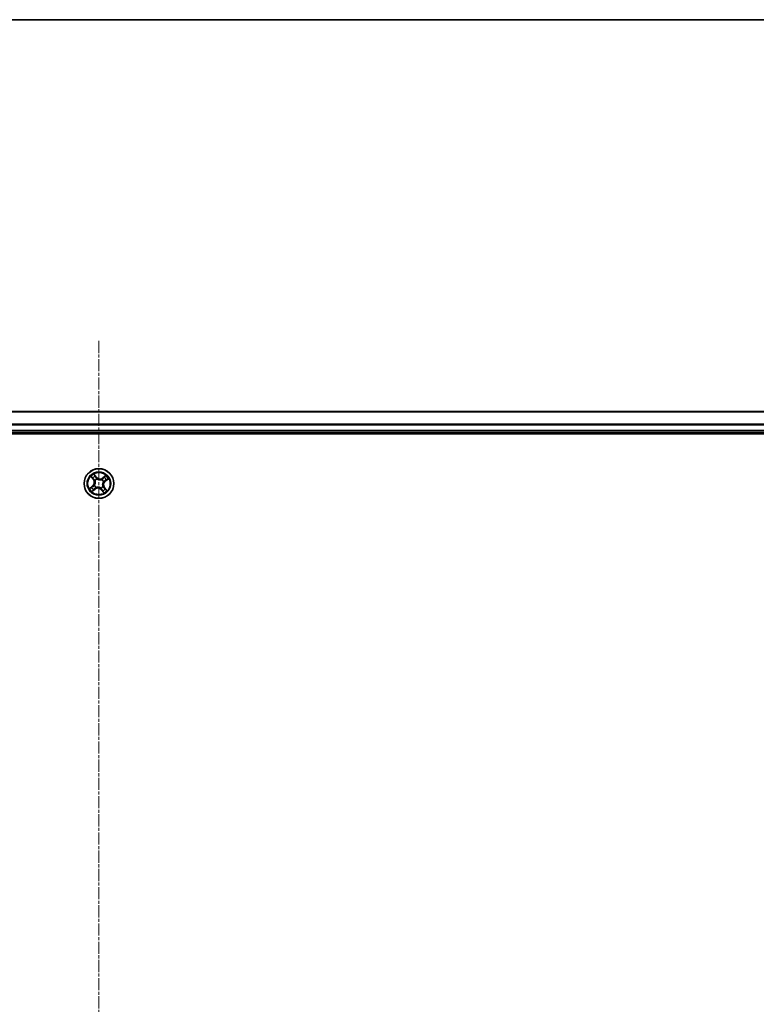
# Model space of a CAD drawing. Units: millimetres. Extents: x 0 to 8858, y 0 to 1546.
# Drawn here: x 1072 to 1215, y 1354 to 1546 of the extents above; entities that cross this region are included whole.
import ezdxf

# ---------------------------------------------------------------- set-up
doc = ezdxf.new("R2010")
doc.units = ezdxf.units.MM
doc.header["$LTSCALE"] = 0.5
doc.linetypes.add('CHAIN', pattern=[0.3543, 0.2362, -0.0295, 0.0591, -0.0295])
for name, color, linetype, lineweight in [('Border (ISO)', 7, 'Continuous', 35), ('Centerline (ISO)', 131, 'Continuous', 18), ('Visible (ISO)', 7, 'Continuous', 35), ('Visible Narrow (ISO)', 7, 'Continuous', 25)]:
    doc.layers.add(name, color=color, linetype=linetype, lineweight=lineweight)

# ---------------------------------------------------------------- blocks, each defined once
blk = doc.blocks.new('図面枠 tk図枠')
at = {"layer": 'Border (ISO)'}
blk.add_line((14.5, 289), (405.5, 289), dxfattribs=at)

msp = doc.modelspace()

# ---------------------------------------------------------------- linework, layer by layer
at = {"layer": 'Centerline (ISO)', "linetype": 'CHAIN', "ltscale": 20}
msp.add_line((1087.41778, 1482.96565), (1087.41778, 1157.46565), dxfattribs=at)
at = {"layer": 'Visible (ISO)'}
for p, q in [((1277.41778, 1469.21565), (897.41778, 1469.21565)), ((892.41778, 1464.91565), (1282.41778, 1464.91565)), ((897.41778, 1465.21565), (1277.41778, 1465.21565))]:
    msp.add_line(p, q, dxfattribs=at)
msp.add_circle((1087.41778, 1455.21565), 2.9, dxfattribs=at)
at = {"layer": 'Visible Narrow (ISO)'}
for p, q in [((897.41778, 1469.1693), (1277.41778, 1469.1693)), ((1277.41778, 1466.77562), (897.41778, 1466.77562)), ((897.41778, 1466.62198), (1277.41778, 1466.62198)), ((1277.41778, 1465.51565), (897.41778, 1465.51565)), ((1085.86472, 1456.56911), (1086.33395, 1455.94649)), ((1086.97072, 1456.44404), (1086.48004, 1457.04991)), ((1086.62354, 1456.79358), (1086.93201, 1456.41269)), ((1088.77124, 1456.76872), (1088.14861, 1456.29948)), ((1088.17859, 1456.2597), (1088.57001, 1456.55469)), ((1086.18939, 1454.76859), (1085.58352, 1454.27792)), ((1085.83985, 1454.42142), (1086.22074, 1454.72989)), ((1086.37373, 1455.97647), (1086.07874, 1456.36789)), ((1086.22074, 1454.72989), (1086.18939, 1454.76859)), ((1086.22074, 1454.72989), (1086.26646, 1454.67343)), ((1086.37373, 1455.97647), (1086.33395, 1455.94649)), ((1086.37373, 1455.97647), (1086.43174, 1456.02019)), ((1086.52773, 1454.83305), (1086.54731, 1454.84147)), ((1086.66363, 1455.78922), (1086.64666, 1455.80213)), ((1086.93201, 1456.41269), (1086.87556, 1456.36697)), ((1086.93201, 1456.41269), (1086.97072, 1456.44404)), ((1087.03518, 1456.1057), (1087.0436, 1456.08612)), ((1087.99135, 1455.9698), (1088.00425, 1455.98677)), ((1088.17859, 1456.2597), (1088.14861, 1456.29948)), ((1088.17193, 1454.64208), (1088.1889, 1454.62918)), ((1088.17859, 1456.2597), (1088.22231, 1456.20169)), ((1088.30783, 1455.59825), (1088.28825, 1455.58984)), ((1088.61482, 1455.70142), (1088.5691, 1455.75787)), ((1088.99571, 1456.00989), (1088.61482, 1455.70142)), ((1088.61482, 1455.70142), (1088.64617, 1455.66271)), ((1088.64617, 1455.66271), (1089.25204, 1456.15339)), ((1086.06432, 1453.66259), (1086.68694, 1454.13183)), ((1086.65697, 1454.1716), (1086.26555, 1453.87662)), ((1086.65697, 1454.1716), (1086.61325, 1454.22962)), ((1086.65697, 1454.1716), (1086.68694, 1454.13183)), ((1086.84421, 1454.4615), (1086.83131, 1454.44454)), ((1087.80038, 1454.3256), (1087.79196, 1454.34519)), ((1087.90355, 1454.01861), (1087.86484, 1453.98726)), ((1087.86484, 1453.98726), (1088.35552, 1453.38139)), ((1087.90355, 1454.01861), (1087.96, 1454.06433)), ((1088.21202, 1453.63773), (1087.90355, 1454.01861)), ((1088.46183, 1454.45484), (1088.40382, 1454.41112)), ((1088.46183, 1454.45484), (1088.50161, 1454.48482)), ((1088.46183, 1454.45484), (1088.75682, 1454.06342)), ((1088.97084, 1453.86219), (1088.50161, 1454.48482))]:
    msp.add_line(p, q, dxfattribs=at)
for radius in [2.86769, 2.30915, 2.14146]:
    msp.add_circle((1087.41778, 1455.21565), radius, dxfattribs=at)
for centre, radius, start, end in [((1087.41778, 1455.21565), 2.06006, 117.0777135, 138.9285502), ((1087.41778, 1455.21565), 1.61218, 117.695611, 138.3106527), ((1087.41778, 1455.21565), 2.06006, 27.0777135, 48.9285502), ((1085.6518, 1455.43239), 0.85418, 309.0031319, 37.0031319), ((1085.6518, 1455.43239), 0.90399, 309.0031319, 37.0031319), ((1087.41778, 1455.21565), 0.9688, 203.2611759, 232.7450878), ((1087.41778, 1455.21565), 0.94748, 203.2611759, 232.7450878), ((1087.41778, 1455.21565), 0.9688, 113.2611759, 142.7450878), ((1087.41778, 1455.21565), 0.94748, 113.2611759, 142.7450878), ((1087.63452, 1456.98163), 0.90399, 219.0031319, 307.0031319), ((1087.63452, 1456.98163), 0.85418, 219.0031319, 307.0031319), ((1087.41778, 1455.21565), 0.94748, 293.2611759, 322.7450878), ((1087.41778, 1455.21565), 0.9688, 293.2611759, 322.7450878), ((1087.41778, 1455.21565), 0.94748, 23.2611759, 52.7450878), ((1087.41778, 1455.21565), 0.9688, 23.2611759, 52.7450878), ((1089.18376, 1454.99892), 0.90399, 129.0031319, 217.0031319), ((1089.18376, 1454.99892), 0.85418, 129.0031319, 217.0031319), ((1087.41778, 1455.21565), 1.61218, 27.695611, 48.3106527), ((1087.41778, 1455.21565), 2.06006, 207.0777135, 228.9285502), ((1087.41778, 1455.21565), 1.61218, 207.695611, 228.3106527), ((1087.20104, 1453.44967), 0.90399, 39.0031319, 127.0031319), ((1087.20104, 1453.44967), 0.85418, 39.0031319, 127.0031319), ((1087.41778, 1455.21565), 1.61218, 297.695611, 318.3106527), ((1087.41778, 1455.21565), 2.06006, 297.0777135, 318.9285502)]:
    msp.add_arc(centre, radius, start, end, dxfattribs=at)
for centre, major_axis, ratio, start_param, end_param in [((1086.58484, 1456.76223), (0.0406, 0.02919), 0.548506655, 0.104424734, 1.499606902), ((1086.6893, 1456.60346), (0.04379, 0.02413), 0.895740182, 0.197319494, 1.552742616), ((1088.59999, 1456.51491), (-0.03234, 0.03814), 0.548506655, 4.783578405, 6.178760573), ((1086.11852, 1456.39786), (-0.03814, -0.03234), 0.548506655, 4.783578405, 6.178760573), ((1086.24732, 1456.25811), (-0.034, -0.03666), 0.895740182, 4.730442692, 6.085865813), ((1086.29781, 1454.63473), (-0.02413, 0.04379), 0.895720538, 0.197301699, 1.54834765), ((1086.47152, 1456.05017), (-0.034, -0.03666), 0.895720538, 4.734837657, 6.085883608), ((1086.56888, 1454.85074), (-0.03741, 0.03317), 0.876846413, 0.18229136, 1.179902186), ((1086.56888, 1454.85074), (-0.04114, 0.02842), 0.410701227, 0.095735791, 1.318687473), ((1086.68231, 1455.77501), (-0.04432, -0.02314), 0.876846415, 5.103283132, 6.100893958), ((1086.68231, 1455.77501), (-0.04679, -0.01763), 0.410701226, 4.964497834, 6.187449516), ((1086.83685, 1456.33563), (0.04379, 0.02413), 0.895720538, 0.197301699, 1.54834765), ((1087.05287, 1456.06455), (0.03317, 0.03741), 0.876846413, 0.18229136, 1.179902186), ((1087.05287, 1456.06455), (0.02842, 0.04114), 0.410701227, 0.095735791, 1.318687473), ((1087.97714, 1455.95112), (-0.02314, 0.04432), 0.876846415, 5.103283132, 6.100893958), ((1087.97714, 1455.95112), (-0.01763, 0.04679), 0.410701226, 4.964497834, 6.187449516), ((1088.15325, 1454.65629), (0.04679, 0.01763), 0.410701226, 4.964497834, 6.187449516), ((1088.15325, 1454.65629), (0.04432, 0.02314), 0.876846415, 5.103283132, 6.100893958), ((1088.25229, 1456.16191), (-0.03666, 0.034), 0.895720538, 4.734837657, 6.085883608), ((1088.26668, 1455.58057), (0.04114, -0.02842), 0.410701227, 0.095735791, 1.318687473), ((1088.26668, 1455.58057), (0.03741, -0.03317), 0.876846413, 0.18229136, 1.179902186), ((1088.46024, 1456.38612), (-0.03666, 0.034), 0.895740182, 4.730442692, 6.085865813), ((1088.53775, 1455.79658), (0.02413, -0.04379), 0.895720538, 0.197301699, 1.54834765), ((1088.80559, 1455.94413), (0.02413, -0.04379), 0.895740182, 0.197319494, 1.552742616), ((1088.96436, 1456.0486), (0.02919, -0.0406), 0.548506655, 0.104424734, 1.499606902), ((1085.8712, 1454.38271), (-0.02919, 0.0406), 0.548506655, 0.104424734, 1.499606902), ((1086.02997, 1454.48717), (-0.02413, 0.04379), 0.895740182, 0.197319494, 1.552742616), ((1086.23557, 1453.91639), (0.03234, -0.03814), 0.548506655, 4.783578405, 6.178760573), ((1086.37532, 1454.04519), (0.03666, -0.034), 0.895740182, 4.730442692, 6.085865813), ((1086.58327, 1454.2694), (0.03666, -0.034), 0.895720538, 4.734837657, 6.085883608), ((1086.85842, 1454.48019), (0.02314, -0.04432), 0.876846415, 5.103283132, 6.100893958), ((1086.85842, 1454.48019), (0.01763, -0.04679), 0.410701226, 4.964497834, 6.187449516), ((1087.78269, 1454.36675), (-0.02842, -0.04114), 0.410701227, 0.095735791, 1.318687473), ((1087.78269, 1454.36675), (-0.03317, -0.03741), 0.876846413, 0.18229136, 1.179902186), ((1087.99871, 1454.09568), (-0.04379, -0.02413), 0.895720538, 0.197301699, 1.54834765), ((1088.14626, 1453.82784), (-0.04379, -0.02413), 0.895740182, 0.197319494, 1.552742616), ((1088.25072, 1453.66908), (-0.0406, -0.02919), 0.548506655, 0.104424734, 1.499606902), ((1088.36404, 1454.38114), (0.034, 0.03666), 0.895720538, 4.734837657, 6.085883608), ((1088.58824, 1454.1732), (0.034, 0.03666), 0.895740182, 4.730442692, 6.085865813), ((1088.71704, 1454.03344), (0.03814, 0.03234), 0.548506655, 4.783578405, 6.178760573)]:
    msp.add_ellipse(centre, major_axis=major_axis, ratio=ratio, start_param=start_param, end_param=end_param, dxfattribs=at)
for points, knots in [([(1086.09812, 1456.41643), (1086.08855, 1456.42807), (1086.07735, 1456.43898), (1086.04544, 1456.46601), (1086.02324, 1456.48117), (1085.97899, 1456.50838), (1085.95719, 1456.52059), (1085.91178, 1456.54495), (1085.88815, 1456.55708), (1085.86472, 1456.56911)], [0, 0, 0, 0, 0.00593403848, 0.00593403848, 0.01542850005, 0.01542850005, 0.02374498793, 0.02374498793, 0.03239430317, 0.03239430317, 0.03239430317, 0.03239430317]), ([(1085.86472, 1456.56911), (1085.88529, 1456.55179), (1085.90602, 1456.53432), (1085.94615, 1456.4998), (1085.96555, 1456.48278), (1086.0056, 1456.44612), (1086.02613, 1456.42641), (1086.05714, 1456.39355), (1086.06842, 1456.38079), (1086.07874, 1456.36789)], [-0.03239430317, -0.03239430317, -0.03239430317, -0.03239430317, -0.02374498793, -0.02374498793, -0.01542850005, -0.01542850005, -0.00593403848, -0.00593403848, 0, 0, 0, 0]), ([(1086.62354, 1456.79358), (1086.60935, 1456.81218), (1086.59586, 1456.83261), (1086.5622, 1456.88806), (1086.54291, 1456.92428), (1086.50905, 1456.99077), (1086.49447, 1457.02049), (1086.48004, 1457.04991)], [-0.03205597372, -0.03205597372, -0.03205597372, -0.03205597372, -0.02365018994, -0.02365018994, -0.0102009359, -0.0102009359, 0.00033832945, 0.00033832945, 0.00033832945, 0.00033832945]), ([(1086.48004, 1457.04991), (1086.48737, 1457.01866), (1086.49475, 1456.98708), (1086.5132, 1456.91704), (1086.52453, 1456.87928), (1086.54849, 1456.82361), (1086.55904, 1456.80366), (1086.57175, 1456.78652)], [-0.00033832945, -0.00033832945, -0.00033832945, -0.00033832945, 0.0102009359, 0.0102009359, 0.02365018994, 0.02365018994, 0.03205597372, 0.03205597372, 0.03205597372, 0.03205597372]), ([(1086.57175, 1456.78652), (1086.59354, 1456.75716), (1086.61293, 1456.72996), (1086.64568, 1456.68149), (1086.65896, 1456.66031), (1086.66848, 1456.64312)], [-0.02898284593, -0.02898284593, -0.02898284593, -0.02898284593, -0.01458506341, -0.01458506341, 0, 0, 0, 0]), ([(1086.72801, 1456.63481), (1086.71758, 1456.65374), (1086.70319, 1456.67715), (1086.66784, 1456.73083), (1086.64697, 1456.761), (1086.62354, 1456.79358)], [0, 0, 0, 0, 0.01458506341, 0.01458506341, 0.02898284593, 0.02898284593, 0.02898284593, 0.02898284593]), ([(1086.66848, 1456.64312), (1086.6931, 1456.5985), (1086.71772, 1456.55387), (1086.76697, 1456.46463), (1086.7916, 1456.42001), (1086.81623, 1456.37539)], [-0.06877985423, -0.06877985423, -0.06877985423, -0.06877985423, -0.03438992711, -0.03438992711, 0, 0, 0, 0]), ([(1086.87556, 1456.36697), (1086.85097, 1456.41162), (1086.82637, 1456.45626), (1086.77719, 1456.54554), (1086.7526, 1456.59017), (1086.72801, 1456.63481)], [0, 0, 0, 0, 0.03438992711, 0.03438992711, 0.06877985423, 0.06877985423, 0.06877985423, 0.06877985423]), ([(1088.57001, 1456.55469), (1088.53921, 1456.52857), (1088.5115, 1456.5042), (1088.46432, 1456.46074), (1088.44486, 1456.44164), (1088.43026, 1456.4259)], [0, 0, 0, 0, 0.01449142296, 0.01449142296, 0.02898284593, 0.02898284593, 0.02898284593, 0.02898284593]), ([(1088.49002, 1456.41956), (1088.50334, 1456.43384), (1088.52119, 1456.45106), (1088.5646, 1456.49011), (1088.59014, 1456.51195), (1088.61856, 1456.53532)], [-0.02898284593, -0.02898284593, -0.02898284593, -0.02898284593, -0.01449142296, -0.01449142296, 0, 0, 0, 0]), ([(1088.77124, 1456.76872), (1088.75391, 1456.74815), (1088.73644, 1456.72742), (1088.70193, 1456.68729), (1088.68491, 1456.66789), (1088.64825, 1456.62783), (1088.62854, 1456.6073), (1088.59568, 1456.5763), (1088.58291, 1456.56501), (1088.57001, 1456.55469)], [-0.03239430317, -0.03239430317, -0.03239430317, -0.03239430317, -0.02374498793, -0.02374498793, -0.01542850005, -0.01542850005, -0.00593403848, -0.00593403848, 0, 0, 0, 0]), ([(1088.61856, 1456.53532), (1088.63019, 1456.54489), (1088.64111, 1456.55608), (1088.66813, 1456.588), (1088.6833, 1456.6102), (1088.71051, 1456.65444), (1088.72271, 1456.67624), (1088.74708, 1456.72165), (1088.7592, 1456.74529), (1088.77124, 1456.76872)], [0, 0, 0, 0, 0.00593403848, 0.00593403848, 0.01542850005, 0.01542850005, 0.02374498793, 0.02374498793, 0.03239430317, 0.03239430317, 0.03239430317, 0.03239430317]), ([(1085.99031, 1454.46636), (1086.03494, 1454.49097), (1086.07956, 1454.51559), (1086.16881, 1454.56484), (1086.21343, 1454.58947), (1086.25805, 1454.6141)], [-0.06877985423, -0.06877985423, -0.06877985423, -0.06877985423, -0.03438992711, -0.03438992711, 0, 0, 0, 0]), ([(1086.26646, 1454.67343), (1086.22182, 1454.64884), (1086.17718, 1454.62425), (1086.0879, 1454.57506), (1086.04326, 1454.55047), (1085.99862, 1454.52588)], [0, 0, 0, 0, 0.03438992711, 0.03438992711, 0.06877985423, 0.06877985423, 0.06877985423, 0.06877985423]), ([(1086.07874, 1456.36789), (1086.10486, 1456.33708), (1086.12923, 1456.30937), (1086.1727, 1456.2622), (1086.19179, 1456.24273), (1086.20754, 1456.22813)], [0, 0, 0, 0, 0.01449142296, 0.01449142296, 0.02898284593, 0.02898284593, 0.02898284593, 0.02898284593]), ([(1086.21387, 1456.2879), (1086.19959, 1456.30121), (1086.18238, 1456.31907), (1086.14332, 1456.36247), (1086.12149, 1456.38801), (1086.09812, 1456.41643)], [-0.02898284593, -0.02898284593, -0.02898284593, -0.02898284593, -0.01449142296, -0.01449142296, 0, 0, 0, 0]), ([(1086.20754, 1456.22813), (1086.2449, 1456.19348), (1086.28227, 1456.15882), (1086.35701, 1456.08951), (1086.39437, 1456.05485), (1086.43174, 1456.02019)], [0, 0, 0, 0, 0.03438992711, 0.03438992711, 0.06877985423, 0.06877985423, 0.06877985423, 0.06877985423]), ([(1086.43793, 1456.07979), (1086.40059, 1456.11448), (1086.36325, 1456.14917), (1086.28856, 1456.21854), (1086.25122, 1456.25322), (1086.21387, 1456.2879)], [-0.06877985423, -0.06877985423, -0.06877985423, -0.06877985423, -0.03438992711, -0.03438992711, 0, 0, 0, 0]), ([(1086.25805, 1454.6141), (1086.32178, 1454.64929), (1086.38178, 1454.6913), (1086.46904, 1454.76912), (1086.49902, 1454.79944), (1086.52773, 1454.83305)], [-0.09824125451, -0.09824125451, -0.09824125451, -0.09824125451, -0.04912062725, -0.04912062725, -0.02177589412, -0.02177589412, -0.02177589412, -0.02177589412]), ([(1086.52682, 1454.87742), (1086.49881, 1454.84631), (1086.46969, 1454.81813), (1086.38525, 1454.74567), (1086.32752, 1454.70638), (1086.26646, 1454.67343)], [0.02177589412, 0.02177589412, 0.02177589412, 0.02177589412, 0.04912062725, 0.04912062725, 0.09824125451, 0.09824125451, 0.09824125451, 0.09824125451]), ([(1086.43174, 1456.02019), (1086.48303, 1455.97346), (1086.52954, 1455.92137), (1086.59395, 1455.83064), (1086.61539, 1455.79626), (1086.63505, 1455.7593)], [0, 0, 0, 0, 0.04912062725, 0.04912062725, 0.07646536039, 0.07646536039, 0.07646536039, 0.07646536039]), ([(1086.64666, 1455.80213), (1086.62693, 1455.84169), (1086.60517, 1455.87836), (1086.53932, 1455.97497), (1086.49126, 1456.03024), (1086.43793, 1456.07979)], [-0.07646536035, -0.07646536035, -0.07646536035, -0.07646536035, -0.04912062725, -0.04912062725, 0, 0, 0, 0]), ([(1086.63505, 1455.7593), (1086.64066, 1455.7445), (1086.64594, 1455.72949), (1086.67595, 1455.63715), (1086.69225, 1455.55476), (1086.69986, 1455.41479), (1086.69815, 1455.35954), (1086.69143, 1455.3048), (1086.68471, 1455.25006), (1086.67302, 1455.19603), (1086.63178, 1455.06205), (1086.59604, 1454.98606), (1086.54459, 1454.90371), (1086.53584, 1454.89042), (1086.52682, 1454.87742)], [0.0738185488, 0.0738185488, 0.0738185488, 0.0738185488, 0.0792796113, 0.0792796113, 0.1070104848, 0.1070104848, 0.1243422808, 0.1243422808, 0.1243422808, 0.1416740768, 0.1416740768, 0.1694049504, 0.1694049504, 0.1748660128, 0.1748660128, 0.1748660128, 0.1748660128]), ([(1086.54731, 1454.84147), (1086.55666, 1454.85532), (1086.56571, 1454.86948), (1086.61887, 1454.95738), (1086.65554, 1455.03893), (1086.6981, 1455.18369), (1086.71029, 1455.24227), (1086.71757, 1455.30159), (1086.72485, 1455.36091), (1086.72719, 1455.4207), (1086.7209, 1455.57145), (1086.70504, 1455.65945), (1086.67471, 1455.75759), (1086.66934, 1455.77352), (1086.66363, 1455.78922)], [-0.1748660129, -0.1748660129, -0.1748660129, -0.1748660129, -0.1694049504, -0.1694049504, -0.1416740768, -0.1416740768, -0.1243422808, -0.1243422808, -0.1243422808, -0.1070104848, -0.1070104848, -0.0792796113, -0.0792796113, -0.0738185488, -0.0738185488, -0.0738185488, -0.0738185488]), ([(1086.81623, 1456.37539), (1086.85142, 1456.31165), (1086.89343, 1456.25165), (1086.97125, 1456.1644), (1087.00157, 1456.13442), (1087.03518, 1456.1057)], [-0.09824125451, -0.09824125451, -0.09824125451, -0.09824125451, -0.04912062725, -0.04912062725, -0.02177589412, -0.02177589412, -0.02177589412, -0.02177589412]), ([(1087.07955, 1456.10662), (1087.04844, 1456.13463), (1087.02026, 1456.16374), (1086.9478, 1456.24818), (1086.9085, 1456.30591), (1086.87556, 1456.36697)], [0.02177589412, 0.02177589412, 0.02177589412, 0.02177589412, 0.04912062725, 0.04912062725, 0.09824125451, 0.09824125451, 0.09824125451, 0.09824125451]), ([(1087.0436, 1456.08612), (1087.05745, 1456.07678), (1087.07161, 1456.06772), (1087.15951, 1456.01456), (1087.24106, 1455.97789), (1087.38582, 1455.93533), (1087.4444, 1455.92315), (1087.50372, 1455.91587), (1087.56303, 1455.90859), (1087.62283, 1455.90625), (1087.77358, 1455.91253), (1087.86158, 1455.9284), (1087.95972, 1455.95873), (1087.97565, 1455.96409), (1087.99135, 1455.9698)], [-0.1748660129, -0.1748660129, -0.1748660129, -0.1748660129, -0.1694049504, -0.1694049504, -0.1416740768, -0.1416740768, -0.1243422808, -0.1243422808, -0.1243422808, -0.1070104848, -0.1070104848, -0.0792796113, -0.0792796113, -0.0738185488, -0.0738185488, -0.0738185488, -0.0738185488]), ([(1087.96143, 1455.99839), (1087.94663, 1455.99278), (1087.93162, 1455.98749), (1087.83927, 1455.95749), (1087.75689, 1455.94119), (1087.61692, 1455.93357), (1087.56166, 1455.93529), (1087.50692, 1455.94201), (1087.45219, 1455.94872), (1087.39816, 1455.96042), (1087.26418, 1456.00165), (1087.18818, 1456.0374), (1087.10583, 1456.08884), (1087.09255, 1456.0976), (1087.07955, 1456.10662)], [0.0738185488, 0.0738185488, 0.0738185488, 0.0738185488, 0.0792796113, 0.0792796113, 0.1070104848, 0.1070104848, 0.1243422808, 0.1243422808, 0.1243422808, 0.1416740768, 0.1416740768, 0.1694049504, 0.1694049504, 0.1748660128, 0.1748660128, 0.1748660128, 0.1748660128]), ([(1088.22231, 1456.20169), (1088.17559, 1456.15041), (1088.1235, 1456.10389), (1088.03276, 1456.03948), (1087.99838, 1456.01804), (1087.96143, 1455.99839)], [0, 0, 0, 0, 0.04912062725, 0.04912062725, 0.07646536039, 0.07646536039, 0.07646536039, 0.07646536039]), ([(1088.00425, 1455.98677), (1088.04381, 1456.0065), (1088.08048, 1456.02826), (1088.17709, 1456.09411), (1088.23236, 1456.14217), (1088.28192, 1456.1955)], [-0.07646536035, -0.07646536035, -0.07646536035, -0.07646536035, -0.04912062725, -0.04912062725, 0, 0, 0, 0]), ([(1088.28825, 1455.58984), (1088.2789, 1455.57598), (1088.26985, 1455.56182), (1088.21669, 1455.47393), (1088.18002, 1455.39237), (1088.13746, 1455.24762), (1088.12527, 1455.18903), (1088.11799, 1455.12972), (1088.11071, 1455.0704), (1088.10837, 1455.01061), (1088.11466, 1454.85986), (1088.13052, 1454.77186), (1088.16085, 1454.67371), (1088.16621, 1454.65778), (1088.17193, 1454.64208)], [-0.1748660129, -0.1748660129, -0.1748660129, -0.1748660129, -0.1694049504, -0.1694049504, -0.1416740768, -0.1416740768, -0.1243422808, -0.1243422808, -0.1243422808, -0.1070104848, -0.1070104848, -0.0792796113, -0.0792796113, -0.0738185488, -0.0738185488, -0.0738185488, -0.0738185488]), ([(1088.20051, 1454.67201), (1088.1949, 1454.68681), (1088.18962, 1454.70181), (1088.15961, 1454.79416), (1088.14331, 1454.87655), (1088.1357, 1455.01652), (1088.13741, 1455.07177), (1088.14413, 1455.12651), (1088.15085, 1455.18125), (1088.16254, 1455.23528), (1088.20378, 1455.36925), (1088.23952, 1455.44525), (1088.29097, 1455.5276), (1088.29972, 1455.54088), (1088.30874, 1455.55389)], [0.0738185488, 0.0738185488, 0.0738185488, 0.0738185488, 0.0792796113, 0.0792796113, 0.1070104848, 0.1070104848, 0.1243422808, 0.1243422808, 0.1243422808, 0.1416740768, 0.1416740768, 0.1694049504, 0.1694049504, 0.1748660128, 0.1748660128, 0.1748660128, 0.1748660128]), ([(1088.1889, 1454.62918), (1088.20863, 1454.58962), (1088.23039, 1454.55295), (1088.29624, 1454.45634), (1088.3443, 1454.40107), (1088.39763, 1454.35152)], [-0.07646536035, -0.07646536035, -0.07646536035, -0.07646536035, -0.04912062725, -0.04912062725, 0, 0, 0, 0]), ([(1088.40382, 1454.41112), (1088.35253, 1454.45785), (1088.30602, 1454.50994), (1088.24161, 1454.60067), (1088.22017, 1454.63505), (1088.20051, 1454.67201)], [0, 0, 0, 0, 0.04912062725, 0.04912062725, 0.07646536039, 0.07646536039, 0.07646536039, 0.07646536039]), ([(1088.43026, 1456.4259), (1088.3956, 1456.38853), (1088.36095, 1456.35116), (1088.29163, 1456.27643), (1088.25697, 1456.23906), (1088.22231, 1456.20169)], [0, 0, 0, 0, 0.03438992711, 0.03438992711, 0.06877985423, 0.06877985423, 0.06877985423, 0.06877985423]), ([(1088.28192, 1456.1955), (1088.31661, 1456.23284), (1088.3513, 1456.27018), (1088.42067, 1456.34487), (1088.45535, 1456.38222), (1088.49002, 1456.41956)], [-0.06877985423, -0.06877985423, -0.06877985423, -0.06877985423, -0.03438992711, -0.03438992711, 0, 0, 0, 0]), ([(1088.57751, 1455.8172), (1088.51378, 1455.78202), (1088.45378, 1455.74001), (1088.36652, 1455.66219), (1088.33654, 1455.63187), (1088.30783, 1455.59825)], [-0.09824125451, -0.09824125451, -0.09824125451, -0.09824125451, -0.04912062725, -0.04912062725, -0.02177589412, -0.02177589412, -0.02177589412, -0.02177589412]), ([(1088.30874, 1455.55389), (1088.33675, 1455.58499), (1088.36587, 1455.61317), (1088.45031, 1455.68564), (1088.50804, 1455.72493), (1088.5691, 1455.75787)], [0.02177589412, 0.02177589412, 0.02177589412, 0.02177589412, 0.04912062725, 0.04912062725, 0.09824125451, 0.09824125451, 0.09824125451, 0.09824125451]), ([(1088.5691, 1455.75787), (1088.61374, 1455.78247), (1088.65838, 1455.80706), (1088.74766, 1455.85624), (1088.7923, 1455.88084), (1088.83694, 1455.90543)], [0, 0, 0, 0, 0.03438992711, 0.03438992711, 0.06877985423, 0.06877985423, 0.06877985423, 0.06877985423]), ([(1088.84525, 1455.96495), (1088.80062, 1455.94033), (1088.756, 1455.91571), (1088.66675, 1455.86647), (1088.62213, 1455.84184), (1088.57751, 1455.8172)], [-0.06877985423, -0.06877985423, -0.06877985423, -0.06877985423, -0.03438992711, -0.03438992711, 0, 0, 0, 0]), ([(1088.83694, 1455.90543), (1088.85587, 1455.91586), (1088.87928, 1455.93024), (1088.93296, 1455.96559), (1088.96312, 1455.98647), (1088.99571, 1456.00989)], [0, 0, 0, 0, 0.01458506341, 0.01458506341, 0.02898284593, 0.02898284593, 0.02898284593, 0.02898284593]), ([(1088.98865, 1456.06168), (1088.95929, 1456.0399), (1088.93209, 1456.0205), (1088.88361, 1455.98775), (1088.86243, 1455.97448), (1088.84525, 1455.96495)], [-0.02898284593, -0.02898284593, -0.02898284593, -0.02898284593, -0.01458506341, -0.01458506341, 0, 0, 0, 0]), ([(1089.25204, 1456.15339), (1089.22079, 1456.14606), (1089.18921, 1456.13868), (1089.11916, 1456.12024), (1089.0814, 1456.1089), (1089.02573, 1456.08495), (1089.00579, 1456.07439), (1088.98865, 1456.06168)], [-0.00033832945, -0.00033832945, -0.00033832945, -0.00033832945, 0.0102009359, 0.0102009359, 0.02365018994, 0.02365018994, 0.03205597372, 0.03205597372, 0.03205597372, 0.03205597372]), ([(1088.99571, 1456.00989), (1089.01431, 1456.02409), (1089.03473, 1456.03757), (1089.09019, 1456.07124), (1089.12641, 1456.09052), (1089.19289, 1456.12439), (1089.22261, 1456.13896), (1089.25204, 1456.15339)], [-0.03205597372, -0.03205597372, -0.03205597372, -0.03205597372, -0.02365018994, -0.02365018994, -0.0102009359, -0.0102009359, 0.00033832945, 0.00033832945, 0.00033832945, 0.00033832945]), ([(1085.83985, 1454.42142), (1085.82125, 1454.40722), (1085.80082, 1454.39374), (1085.74537, 1454.36007), (1085.70915, 1454.34078), (1085.64267, 1454.30692), (1085.61295, 1454.29234), (1085.58352, 1454.27792)], [-0.03205597372, -0.03205597372, -0.03205597372, -0.03205597372, -0.02365018994, -0.02365018994, -0.0102009359, -0.0102009359, 0.00033832945, 0.00033832945, 0.00033832945, 0.00033832945]), ([(1085.58352, 1454.27792), (1085.61477, 1454.28524), (1085.64635, 1454.29263), (1085.7164, 1454.31107), (1085.75416, 1454.32241), (1085.80983, 1454.34636), (1085.82977, 1454.35691), (1085.84691, 1454.36963)], [-0.00033832945, -0.00033832945, -0.00033832945, -0.00033832945, 0.0102009359, 0.0102009359, 0.02365018994, 0.02365018994, 0.03205597372, 0.03205597372, 0.03205597372, 0.03205597372]), ([(1085.99862, 1454.52588), (1085.97969, 1454.51545), (1085.95628, 1454.50107), (1085.9026, 1454.46572), (1085.87244, 1454.44484), (1085.83985, 1454.42142)], [0, 0, 0, 0, 0.01458506341, 0.01458506341, 0.02898284593, 0.02898284593, 0.02898284593, 0.02898284593]), ([(1085.84691, 1454.36963), (1085.87627, 1454.39141), (1085.90347, 1454.4108), (1085.95195, 1454.44356), (1085.97313, 1454.45683), (1085.99031, 1454.46636)], [-0.02898284593, -0.02898284593, -0.02898284593, -0.02898284593, -0.01458506341, -0.01458506341, 0, 0, 0, 0]), ([(1086.217, 1453.89599), (1086.20537, 1453.88642), (1086.19445, 1453.87523), (1086.16743, 1453.84331), (1086.15226, 1453.82111), (1086.12505, 1453.77687), (1086.11285, 1453.75507), (1086.08848, 1453.70965), (1086.07636, 1453.68602), (1086.06432, 1453.66259)], [0, 0, 0, 0, 0.00593403848, 0.00593403848, 0.01542850005, 0.01542850005, 0.02374498793, 0.02374498793, 0.03239430317, 0.03239430317, 0.03239430317, 0.03239430317]), ([(1086.06432, 1453.66259), (1086.08165, 1453.68316), (1086.09912, 1453.70389), (1086.13363, 1453.74402), (1086.15065, 1453.76342), (1086.18731, 1453.80348), (1086.20702, 1453.824), (1086.23988, 1453.85501), (1086.25265, 1453.8663), (1086.26555, 1453.87662)], [-0.03239430317, -0.03239430317, -0.03239430317, -0.03239430317, -0.02374498793, -0.02374498793, -0.01542850005, -0.01542850005, -0.00593403848, -0.00593403848, 0, 0, 0, 0]), ([(1086.34554, 1454.01174), (1086.33222, 1453.99746), (1086.31437, 1453.98025), (1086.27096, 1453.9412), (1086.24542, 1453.91936), (1086.217, 1453.89599)], [-0.02898284593, -0.02898284593, -0.02898284593, -0.02898284593, -0.01449142296, -0.01449142296, 0, 0, 0, 0]), ([(1086.26555, 1453.87662), (1086.29635, 1453.90274), (1086.32406, 1453.9271), (1086.37124, 1453.97057), (1086.3907, 1453.98967), (1086.4053, 1454.00541)], [0, 0, 0, 0, 0.01449142296, 0.01449142296, 0.02898284593, 0.02898284593, 0.02898284593, 0.02898284593]), ([(1086.55364, 1454.2358), (1086.51895, 1454.19847), (1086.48426, 1454.16112), (1086.41489, 1454.08644), (1086.38021, 1454.04909), (1086.34554, 1454.01174)], [-0.06877985423, -0.06877985423, -0.06877985423, -0.06877985423, -0.03438992711, -0.03438992711, 0, 0, 0, 0]), ([(1086.4053, 1454.00541), (1086.43996, 1454.04278), (1086.47461, 1454.08014), (1086.54393, 1454.15488), (1086.57859, 1454.19225), (1086.61325, 1454.22962)], [0, 0, 0, 0, 0.03438992711, 0.03438992711, 0.06877985423, 0.06877985423, 0.06877985423, 0.06877985423]), ([(1086.83131, 1454.44454), (1086.79175, 1454.4248), (1086.75508, 1454.40304), (1086.65847, 1454.3372), (1086.6032, 1454.28914), (1086.55364, 1454.2358)], [-0.07646536035, -0.07646536035, -0.07646536035, -0.07646536035, -0.04912062725, -0.04912062725, 0, 0, 0, 0]), ([(1086.61325, 1454.22962), (1086.65997, 1454.2809), (1086.71206, 1454.32742), (1086.8028, 1454.39183), (1086.83718, 1454.41327), (1086.87413, 1454.43292)], [0, 0, 0, 0, 0.04912062725, 0.04912062725, 0.07646536039, 0.07646536039, 0.07646536039, 0.07646536039]), ([(1087.79196, 1454.34519), (1087.77811, 1454.35453), (1087.76395, 1454.36358), (1087.67605, 1454.41675), (1087.5945, 1454.45342), (1087.44974, 1454.49597), (1087.39116, 1454.50816), (1087.33184, 1454.51544), (1087.27253, 1454.52272), (1087.21273, 1454.52506), (1087.06198, 1454.51877), (1086.97398, 1454.50291), (1086.87584, 1454.47258), (1086.85991, 1454.46722), (1086.84421, 1454.4615)], [-0.1748660129, -0.1748660129, -0.1748660129, -0.1748660129, -0.1694049504, -0.1694049504, -0.1416740768, -0.1416740768, -0.1243422808, -0.1243422808, -0.1243422808, -0.1070104848, -0.1070104848, -0.0792796113, -0.0792796113, -0.0738185488, -0.0738185488, -0.0738185488, -0.0738185488]), ([(1086.87413, 1454.43292), (1086.88893, 1454.43853), (1086.90394, 1454.44381), (1086.99629, 1454.47382), (1087.07867, 1454.49012), (1087.21864, 1454.49774), (1087.2739, 1454.49602), (1087.32864, 1454.4893), (1087.38337, 1454.48258), (1087.4374, 1454.47089), (1087.57138, 1454.42965), (1087.64738, 1454.39391), (1087.72973, 1454.34247), (1087.74301, 1454.33371), (1087.75601, 1454.32469)], [0.0738185488, 0.0738185488, 0.0738185488, 0.0738185488, 0.0792796113, 0.0792796113, 0.1070104848, 0.1070104848, 0.1243422808, 0.1243422808, 0.1243422808, 0.1416740768, 0.1416740768, 0.1694049504, 0.1694049504, 0.1748660128, 0.1748660128, 0.1748660128, 0.1748660128]), ([(1087.75601, 1454.32469), (1087.78712, 1454.29668), (1087.8153, 1454.26756), (1087.88776, 1454.18312), (1087.92706, 1454.12539), (1087.96, 1454.06433)], [0.02177589412, 0.02177589412, 0.02177589412, 0.02177589412, 0.04912062725, 0.04912062725, 0.09824125451, 0.09824125451, 0.09824125451, 0.09824125451]), ([(1088.01933, 1454.05592), (1087.98414, 1454.11966), (1087.94213, 1454.17965), (1087.86431, 1454.26691), (1087.83399, 1454.29689), (1087.80038, 1454.3256)], [-0.09824125451, -0.09824125451, -0.09824125451, -0.09824125451, -0.04912062725, -0.04912062725, -0.02177589412, -0.02177589412, -0.02177589412, -0.02177589412]), ([(1087.96, 1454.06433), (1087.98459, 1454.01969), (1088.00919, 1453.97505), (1088.05837, 1453.88577), (1088.08296, 1453.84113), (1088.10755, 1453.7965)], [0, 0, 0, 0, 0.03438992711, 0.03438992711, 0.06877985423, 0.06877985423, 0.06877985423, 0.06877985423]), ([(1088.16708, 1453.78819), (1088.14246, 1453.83281), (1088.11784, 1453.87743), (1088.06859, 1453.96668), (1088.04396, 1454.0113), (1088.01933, 1454.05592)], [-0.06877985423, -0.06877985423, -0.06877985423, -0.06877985423, -0.03438992711, -0.03438992711, 0, 0, 0, 0]), ([(1088.10755, 1453.7965), (1088.11798, 1453.77756), (1088.13237, 1453.75415), (1088.16772, 1453.70048), (1088.18859, 1453.67031), (1088.21202, 1453.63773)], [0, 0, 0, 0, 0.01458506341, 0.01458506341, 0.02898284593, 0.02898284593, 0.02898284593, 0.02898284593]), ([(1088.2638, 1453.64479), (1088.24202, 1453.67415), (1088.22263, 1453.70135), (1088.18988, 1453.74982), (1088.1766, 1453.771), (1088.16708, 1453.78819)], [-0.02898284593, -0.02898284593, -0.02898284593, -0.02898284593, -0.01458506341, -0.01458506341, 0, 0, 0, 0]), ([(1088.21202, 1453.63773), (1088.22621, 1453.61913), (1088.2397, 1453.5987), (1088.27336, 1453.54324), (1088.29265, 1453.50702), (1088.32651, 1453.44054), (1088.34109, 1453.41082), (1088.35552, 1453.38139)], [-0.03205597372, -0.03205597372, -0.03205597372, -0.03205597372, -0.02365018994, -0.02365018994, -0.0102009359, -0.0102009359, 0.00033832945, 0.00033832945, 0.00033832945, 0.00033832945]), ([(1088.35552, 1453.38139), (1088.34819, 1453.41264), (1088.34081, 1453.44423), (1088.32236, 1453.51427), (1088.31103, 1453.55203), (1088.28707, 1453.6077), (1088.27652, 1453.62765), (1088.2638, 1453.64479)], [-0.00033832945, -0.00033832945, -0.00033832945, -0.00033832945, 0.0102009359, 0.0102009359, 0.02365018994, 0.02365018994, 0.03205597372, 0.03205597372, 0.03205597372, 0.03205597372]), ([(1088.39763, 1454.35152), (1088.43497, 1454.31682), (1088.47231, 1454.28213), (1088.547, 1454.21277), (1088.58434, 1454.17809), (1088.62169, 1454.14341)], [-0.06877985423, -0.06877985423, -0.06877985423, -0.06877985423, -0.03438992711, -0.03438992711, 0, 0, 0, 0]), ([(1088.62802, 1454.20318), (1088.59066, 1454.23783), (1088.55329, 1454.27249), (1088.47855, 1454.3418), (1088.44118, 1454.37646), (1088.40382, 1454.41112)], [0, 0, 0, 0, 0.03438992711, 0.03438992711, 0.06877985423, 0.06877985423, 0.06877985423, 0.06877985423]), ([(1088.62169, 1454.14341), (1088.63597, 1454.1301), (1088.65318, 1454.11224), (1088.69224, 1454.06884), (1088.71407, 1454.04329), (1088.73744, 1454.01488)], [-0.02898284593, -0.02898284593, -0.02898284593, -0.02898284593, -0.01449142296, -0.01449142296, 0, 0, 0, 0]), ([(1088.75682, 1454.06342), (1088.7307, 1454.09423), (1088.70633, 1454.12194), (1088.66286, 1454.16911), (1088.64377, 1454.18857), (1088.62802, 1454.20318)], [0, 0, 0, 0, 0.01449142296, 0.01449142296, 0.02898284593, 0.02898284593, 0.02898284593, 0.02898284593]), ([(1088.73744, 1454.01488), (1088.74701, 1454.00324), (1088.7582, 1453.99232), (1088.79012, 1453.9653), (1088.81232, 1453.95014), (1088.85657, 1453.92293), (1088.87837, 1453.91072), (1088.92378, 1453.88636), (1088.94741, 1453.87423), (1088.97084, 1453.86219)], [0, 0, 0, 0, 0.00593403848, 0.00593403848, 0.01542850005, 0.01542850005, 0.02374498793, 0.02374498793, 0.03239430317, 0.03239430317, 0.03239430317, 0.03239430317]), ([(1088.97084, 1453.86219), (1088.95027, 1453.87952), (1088.92954, 1453.89699), (1088.88941, 1453.93151), (1088.87001, 1453.94852), (1088.82996, 1453.98518), (1088.80943, 1454.0049), (1088.77842, 1454.03775), (1088.76714, 1454.05052), (1088.75682, 1454.06342)], [-0.03239430317, -0.03239430317, -0.03239430317, -0.03239430317, -0.02374498793, -0.02374498793, -0.01542850005, -0.01542850005, -0.00593403848, -0.00593403848, 0, 0, 0, 0])]:
    msp.add_open_spline(points, degree=3, knots=knots, dxfattribs=at)

# ---------------------------------------------------------------- block references
at = {"xscale": 5.5, "yscale": 5.5, "zscale": 5.5}
msp.add_blockref('図面枠 tk図枠', (125.75, -44), dxfattribs=at)

doc.saveas('drawing.dxf')
